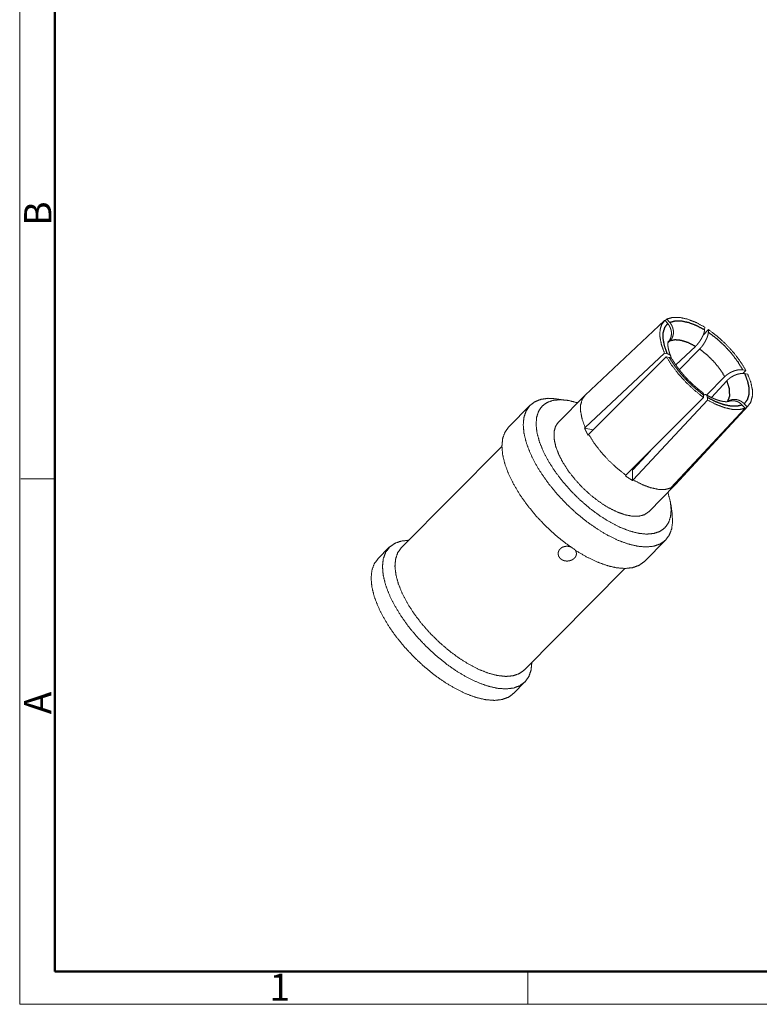
# Model space of a CAD drawing. Units: inches. Extents: x 3437 to 14612, y -6844 to -2090.
# Drawn here: x 14274 to 14355, y -6844 to -6736 of the extents above; entities that cross this region are included whole.
import ezdxf

# ---------------------------------------------------------------- set-up
doc = ezdxf.new("R2010")
doc.units = ezdxf.units.IN
doc.header["$MEASUREMENT"] = 0
doc.layers.add('1', color=7, linetype='Continuous')
doc.layers.add('图框', color=7, linetype='Continuous', lineweight=20)
doc.styles.get("Standard").update_dxf_attribs({"font": 'txt', "width": 0.6})

msp = doc.modelspace()

# ---------------------------------------------------------------- linework, layer by layer
at = {"layer": '1', "color": 7, "linetype": 'Continuous', "lineweight": 18}
for p, q in [((14345.08, -6768.616), (14336.389, -6776.773)), ((14345.426, -6768.943), (14345.115, -6768.584)), ((14345.327, -6768.448), (14345.145, -6768.62)), ((14345.327, -6768.448), (14345.639, -6768.806)), ((14349.895, -6769.607), (14349.304, -6770.208)), ((14349.464, -6769.625), (14349.478, -6769.336)), ((14349.895, -6769.607), (14349.882, -6769.896)), ((14345.455, -6771.044), (14345.668, -6770.843)), ((14345.061, -6772.17), (14336.37, -6780.326)), ((14345.061, -6772.17), (14345.376, -6772.248)), ((14348.468, -6771.442), (14346.317, -6773.475)), ((14346.7, -6774.003), (14348.927, -6771.74)), ((14336.753, -6781.09), (14345.265, -6772.577)), ((14345.581, -6772.656), (14345.265, -6772.577)), ((14353.658, -6774.02), (14353.991, -6774.081)), ((14353.663, -6774.414), (14353.991, -6774.081)), ((14354.196, -6774.488), (14353.863, -6774.428)), ((14351.69, -6774.758), (14349.697, -6776.783)), ((14350.215, -6777.05), (14351.915, -6775.207)), ((14334.297, -6777.331), (14333.241, -6777.187)), ((14336.351, -6776.809), (14333.445, -6779.74)), ((14349.362, -6777.051), (14340.85, -6785.564)), ((14341.631, -6786.072), (14349.779, -6777.322)), ((14349.362, -6777.051), (14349.357, -6776.78)), ((14349.774, -6777.051), (14349.779, -6777.322)), ((14353.813, -6777.733), (14354.142, -6778.074)), ((14330.336, -6777.903), (14327.998, -6780.261)), ((14353.929, -6778.21), (14345.782, -6786.96)), ((14346.18, -6786.704), (14354.142, -6778.074)), ((14346.294, -6786.593), (14354.257, -6777.961)), ((14353.929, -6778.21), (14353.6, -6777.87)), ((14336.301, -6780.394), (14336.37, -6780.326)), ((14337.247, -6780.596), (14336.301, -6780.394)), ((14336.753, -6781.09), (14336.686, -6781.16)), ((14327.246, -6782.403), (14316.202, -6793.536)), ((14343.538, -6782.875), (14341.63, -6784.924)), ((14341.565, -6786.142), (14341.582, -6784.988)), ((14341.63, -6784.924), (14341.582, -6784.975)), ((14341.582, -6784.988), (14341.582, -6784.975)), ((14340.78, -6785.631), (14340.85, -6785.564)), ((14341.631, -6786.072), (14341.565, -6786.142)), ((14343.348, -6789.564), (14346.255, -6786.634)), ((14345.713, -6787.029), (14345.782, -6786.96)), ((14346.113, -6786.772), (14346.035, -6786.688)), ((14346.18, -6786.704), (14346.113, -6786.772)), ((14346.294, -6786.593), (14346.18, -6786.704)), ((14345.902, -6789.747), (14345.75, -6788.692)), ((14342.871, -6795.015), (14345.209, -6792.657)), ((14314.901, -6793.463), (14313.654, -6794.72)), ((14329.691, -6806.917), (14340.735, -6795.784)), ((14328.528, -6809.474), (14329.775, -6808.217))]:
    msp.add_line(p, q, dxfattribs=at)
for points, knots in [([(14345.061, -6772.17), (14344.733, -6771.241), (14344.572, -6770.392), (14344.583, -6769.651), (14344.766, -6769.041), (14345.115, -6768.584)], [0, 0, 0.2591724, 0.4864702, 0.6814453, 0.8487442, 1, 1]), ([(14345.327, -6768.448), (14345.969, -6768.27), (14346.731, -6768.273), (14347.589, -6768.456), (14348.515, -6768.814), (14349.478, -6769.336)], [0, 0, 0.1515616, 0.3250499, 0.5247432, 0.7506783, 1, 1]), ([(14345.426, -6768.943), (14345.518, -6769.059), (14345.599, -6769.181), (14345.635, -6769.245), (14345.669, -6769.31), (14345.685, -6769.344), (14345.7, -6769.377), (14345.714, -6769.411), (14345.728, -6769.446), (14345.774, -6769.584), (14345.807, -6769.725), (14345.814, -6769.761), (14345.819, -6769.796), (14345.824, -6769.832), (14345.828, -6769.868), (14345.833, -6769.94), (14345.835, -6770.011), (14345.83, -6770.152), (14345.811, -6770.29), (14345.804, -6770.325), (14345.796, -6770.359), (14345.787, -6770.392), (14345.778, -6770.425), (14345.757, -6770.491), (14345.733, -6770.554), (14345.706, -6770.616), (14345.676, -6770.676), (14345.66, -6770.705), (14345.643, -6770.734), (14345.625, -6770.763), (14345.606, -6770.791), (14345.525, -6770.897), (14345.434, -6770.993)], [0, 0, 0.0653244, 0.13029, 0.1627983, 0.1954064, 0.2117712, 0.2281679, 0.2445366, 0.260836, 0.3254421, 0.3895389, 0.4055468, 0.4215632, 0.4376032, 0.4536444, 0.485498, 0.5170237, 0.5793509, 0.6412047, 0.6566752, 0.6721258, 0.6874884, 0.7027606, 0.733059, 0.7631012, 0.7929686, 0.8227426, 0.8376161, 0.8524988, 0.8674011, 0.8822934, 0.9413135, 1, 1]), ([(14345.668, -6770.843), (14345.757, -6770.748), (14345.835, -6770.645), (14345.87, -6770.59), (14345.903, -6770.532), (14345.918, -6770.502), (14345.932, -6770.472), (14345.946, -6770.441), (14345.959, -6770.41), (14346.002, -6770.283), (14346.032, -6770.15), (14346.038, -6770.116), (14346.043, -6770.082), (14346.047, -6770.047), (14346.05, -6770.012), (14346.054, -6769.942), (14346.055, -6769.872), (14346.046, -6769.73), (14346.024, -6769.589), (14346.017, -6769.553), (14346.009, -6769.517), (14345.999, -6769.482), (14345.99, -6769.447), (14345.968, -6769.378), (14345.943, -6769.309), (14345.915, -6769.242), (14345.884, -6769.175), (14345.867, -6769.143), (14345.85, -6769.11), (14345.832, -6769.078), (14345.813, -6769.046), (14345.731, -6768.922), (14345.639, -6768.806)], [0, 0, 0.0578824, 0.115795, 0.1449926, 0.1744568, 0.1893272, 0.2042764, 0.2192488, 0.2342173, 0.294229, 0.354969, 0.3703451, 0.3858131, 0.401393, 0.4170424, 0.4483618, 0.4797167, 0.5427946, 0.6068287, 0.6230583, 0.6393277, 0.6555755, 0.6718062, 0.704249, 0.736721, 0.7692773, 0.8019818, 0.8184104, 0.8348979, 0.851452, 0.8680143, 0.9340081, 1, 1]), ([(14349.464, -6769.625), (14349.456, -6769.719), (14349.438, -6769.82), (14349.426, -6769.873), (14349.411, -6769.928), (14349.403, -6769.956), (14349.395, -6769.985), (14349.386, -6770.014), (14349.376, -6770.043), (14349.332, -6770.161), (14349.281, -6770.283), (14349.267, -6770.314), (14349.252, -6770.345), (14349.237, -6770.377), (14349.222, -6770.408), (14349.19, -6770.471), (14349.156, -6770.534), (14349.084, -6770.659), (14349.007, -6770.784), (14348.986, -6770.815), (14348.966, -6770.846), (14348.945, -6770.876), (14348.924, -6770.907), (14348.881, -6770.967), (14348.838, -6771.025), (14348.793, -6771.082), (14348.748, -6771.138), (14348.725, -6771.166), (14348.702, -6771.193), (14348.679, -6771.22), (14348.656, -6771.247), (14348.562, -6771.348), (14348.468, -6771.442)], [0, 0, 0.0447118, 0.0933214, 0.1191569, 0.1460627, 0.1599325, 0.1740719, 0.1884246, 0.2029462, 0.2627318, 0.3253416, 0.3414491, 0.3577459, 0.3742427, 0.3909084, 0.4244855, 0.4583024, 0.5266885, 0.5961667, 0.6137297, 0.6313301, 0.6488833, 0.6663702, 0.7011507, 0.7356846, 0.7699858, 0.8040642, 0.821023, 0.8379336, 0.8547928, 0.8715603, 0.9370285, 1, 1]), ([(14348.927, -6771.74), (14349.017, -6771.644), (14349.106, -6771.541), (14349.15, -6771.487), (14349.194, -6771.431), (14349.215, -6771.402), (14349.237, -6771.373), (14349.259, -6771.344), (14349.28, -6771.314), (14349.363, -6771.194), (14349.441, -6771.07), (14349.46, -6771.038), (14349.479, -6771.006), (14349.498, -6770.975), (14349.516, -6770.942), (14349.551, -6770.878), (14349.585, -6770.815), (14349.648, -6770.687), (14349.705, -6770.561), (14349.718, -6770.53), (14349.731, -6770.499), (14349.743, -6770.468), (14349.755, -6770.437), (14349.776, -6770.377), (14349.796, -6770.317), (14349.814, -6770.26), (14349.83, -6770.203), (14349.838, -6770.175), (14349.844, -6770.147), (14349.85, -6770.12), (14349.856, -6770.093), (14349.873, -6769.991), (14349.882, -6769.896)], [0, 0, 0.0623128, 0.1268117, 0.159911, 0.1935946, 0.2106711, 0.2278784, 0.2451358, 0.2624084, 0.3316405, 0.4011685, 0.4186073, 0.4360714, 0.4535717, 0.4710539, 0.5057095, 0.5399182, 0.6070657, 0.6725852, 0.6887252, 0.7047043, 0.720462, 0.735996, 0.7664059, 0.7959627, 0.8246884, 0.8525939, 0.8662437, 0.8796937, 0.8929399, 0.9059353, 0.9551081, 1, 1]), ([(14349.895, -6769.607), (14350.874, -6770.348), (14351.802, -6771.195), (14352.649, -6772.12), (14353.386, -6773.092), (14353.991, -6774.081)], [0, 0, 0.200737, 0.4060902, 0.611034, 0.8105648, 1, 1]), ([(14345.765, -6772.537), (14345.738, -6772.471), (14345.712, -6772.405), (14345.646, -6772.228), (14345.591, -6772.059), (14345.545, -6771.9), (14345.508, -6771.75), (14345.48, -6771.613), (14345.46, -6771.486), (14345.448, -6771.372), (14345.442, -6771.271), (14345.441, -6771.184), (14345.445, -6771.11), (14345.452, -6771.05), (14345.461, -6771.004), (14345.469, -6770.972), (14345.476, -6770.952), (14345.48, -6770.943)], [0, 0, 0.043869, 0.0868915, 0.2013036, 0.3094788, 0.4098318, 0.5037013, 0.5889554, 0.667046, 0.7363645, 0.7980071, 0.8509851, 0.895873, 0.9324841, 0.9608437, 0.9813551, 0.9940298, 1, 1]), ([(14345.792, -6772.754), (14345.795, -6772.691), (14345.787, -6772.613), (14345.766, -6772.54), (14345.758, -6772.523), (14345.75, -6772.506), (14345.741, -6772.489), (14345.731, -6772.473), (14345.709, -6772.442), (14345.684, -6772.413), (14345.655, -6772.385), (14345.624, -6772.36), (14345.607, -6772.348), (14345.59, -6772.336), (14345.571, -6772.325), (14345.552, -6772.314), (14345.47, -6772.277), (14345.376, -6772.248)], [0, 0, 0.0872659, 0.1956434, 0.3008371, 0.3271069, 0.3533594, 0.3795592, 0.4057456, 0.4583249, 0.5115624, 0.5658894, 0.621731, 0.6503507, 0.6794941, 0.709205, 0.7394138, 0.8650091, 1, 1]), ([(14349.362, -6777.051), (14348.402, -6776.29), (14347.484, -6775.433), (14346.637, -6774.509), (14345.89, -6773.546), (14345.265, -6772.577)], [0, 0, 0.2005815, 0.4062549, 0.6116006, 0.8112153, 1, 1]), ([(14345.581, -6772.656), (14345.674, -6772.685), (14345.757, -6772.723), (14345.794, -6772.745), (14345.828, -6772.769), (14345.845, -6772.782), (14345.86, -6772.795), (14345.875, -6772.809), (14345.889, -6772.823), (14345.947, -6772.901)], [0, 0, 0.215714, 0.4161567, 0.5119045, 0.605294, 0.6512815, 0.6968598, 0.7418989, 0.7863369, 1, 1]), ([(14349.246, -6776.494), (14349.167, -6776.436), (14349.088, -6776.376), (14348.877, -6776.212), (14348.667, -6776.04), (14348.458, -6775.862), (14348.251, -6775.678), (14348.046, -6775.488), (14347.845, -6775.293), (14347.647, -6775.093), (14347.454, -6774.89), (14347.265, -6774.683), (14347.083, -6774.475), (14346.907, -6774.264), (14346.737, -6774.052), (14346.576, -6773.841), (14346.421, -6773.629), (14346.275, -6773.419), (14346.138, -6773.21), (14346.04, -6773.054), (14345.948, -6772.899)], [0, 0, 0.0200169, 0.0401589, 0.0946342, 0.1498735, 0.20588, 0.2622937, 0.3192119, 0.3763059, 0.4335275, 0.4906501, 0.5475235, 0.6040402, 0.6599228, 0.7151753, 0.7694211, 0.8228147, 0.8748936, 0.9257443, 0.9632658, 1, 1]), ([(14353.658, -6774.02), (14353.55, -6774.006), (14353.436, -6774.001), (14353.376, -6774.001), (14353.314, -6774.005), (14353.282, -6774.007), (14353.25, -6774.01), (14353.218, -6774.014), (14353.186, -6774.018), (14353.055, -6774.039), (14352.921, -6774.07), (14352.887, -6774.079), (14352.852, -6774.089), (14352.818, -6774.099), (14352.784, -6774.109), (14352.715, -6774.132), (14352.647, -6774.156), (14352.511, -6774.211), (14352.378, -6774.273), (14352.345, -6774.29), (14352.312, -6774.307), (14352.279, -6774.324), (14352.247, -6774.342), (14352.184, -6774.378), (14352.122, -6774.416), (14352.062, -6774.455), (14352.003, -6774.495), (14351.974, -6774.516), (14351.946, -6774.537), (14351.917, -6774.558), (14351.89, -6774.579), (14351.785, -6774.667), (14351.69, -6774.758)], [0, 0, 0.0500669, 0.1029675, 0.1305843, 0.1590341, 0.1735955, 0.188369, 0.2032973, 0.2183357, 0.279655, 0.3430022, 0.359178, 0.3755033, 0.3919818, 0.408591, 0.4419321, 0.4753614, 0.5425675, 0.6103882, 0.627474, 0.6445688, 0.6615988, 0.6785465, 0.7122003, 0.7455516, 0.7786283, 0.8114492, 0.8277727, 0.8440401, 0.8602612, 0.8763855, 0.939347, 1, 1]), ([(14351.915, -6775.207), (14352.008, -6775.112), (14352.11, -6775.021), (14352.164, -6774.977), (14352.22, -6774.933), (14352.249, -6774.912), (14352.278, -6774.891), (14352.308, -6774.87), (14352.338, -6774.85), (14352.461, -6774.772), (14352.589, -6774.7), (14352.622, -6774.683), (14352.655, -6774.667), (14352.688, -6774.651), (14352.722, -6774.635), (14352.789, -6774.605), (14352.856, -6774.577), (14352.991, -6774.527), (14353.126, -6774.486), (14353.16, -6774.477), (14353.194, -6774.468), (14353.227, -6774.46), (14353.261, -6774.453), (14353.326, -6774.44), (14353.391, -6774.429), (14353.455, -6774.421), (14353.517, -6774.415), (14353.548, -6774.412), (14353.579, -6774.411), (14353.609, -6774.41), (14353.639, -6774.41), (14353.755, -6774.414), (14353.863, -6774.428)], [0, 0, 0.0610718, 0.1239313, 0.1560979, 0.1887949, 0.205363, 0.2220485, 0.2387868, 0.2555364, 0.3226941, 0.3902568, 0.4072367, 0.424251, 0.441324, 0.4583914, 0.4922935, 0.5258543, 0.5920474, 0.6571675, 0.6733085, 0.6893385, 0.705183, 0.7208554, 0.7516855, 0.7818714, 0.8114357, 0.8404201, 0.8546987, 0.8688469, 0.88286, 0.8966909, 0.9498795, 1, 1]), ([(14354.196, -6774.488), (14354.543, -6775.398), (14354.714, -6776.237), (14354.703, -6776.978), (14354.51, -6777.597), (14354.142, -6778.074)], [0, 0, 0.2547533, 0.4787979, 0.6727455, 0.8423992, 1, 1]), ([(14349.245, -6776.494), (14349.278, -6776.524), (14349.296, -6776.547), (14349.311, -6776.572), (14349.318, -6776.585), (14349.324, -6776.6), (14349.33, -6776.615), (14349.335, -6776.631), (14349.351, -6776.7), (14349.357, -6776.78)], [0, 0, 0.1416061, 0.2305909, 0.3232935, 0.3714123, 0.4209202, 0.4719042, 0.5243406, 0.7484549, 1, 1]), ([(14345.902, -6789.748), (14345.96, -6790.664), (14345.853, -6791.473), (14345.585, -6792.157), (14345.161, -6792.705), (14344.589, -6793.103), (14343.881, -6793.346), (14343.051, -6793.427), (14342.115, -6793.345), (14341.092, -6793.101), (14340.003, -6792.702), (14338.869, -6792.154), (14337.713, -6791.468), (14336.559, -6790.659), (14335.428, -6789.742), (14334.345, -6788.736), (14333.33, -6787.66), (14332.404, -6786.538), (14331.586, -6785.39), (14330.891, -6784.239), (14330.334, -6783.11), (14329.925, -6782.024), (14329.674, -6781.003), (14329.584, -6780.068), (14329.659, -6779.237), (14329.895, -6778.527), (14330.289, -6777.952), (14330.833, -6777.523), (14331.516, -6777.25), (14332.324, -6777.137), (14333.24, -6777.187)], [0, 0, 0.0295412, 0.0557833, 0.0794427, 0.1017199, 0.1241527, 0.1482375, 0.1750836, 0.2053149, 0.2391432, 0.2764743, 0.3169948, 0.3602323, 0.4055992, 0.4524281, 0.5000008, 0.5475736, 0.5944023, 0.6397692, 0.6830062, 0.7235264, 0.7608573, 0.7946851, 0.8249159, 0.8517617, 0.8758464, 0.8982791, 0.9205563, 0.9442161, 0.9704584, 1, 1]), ([(14345.447, -6787.449), (14345.706, -6788.432), (14345.803, -6789.331), (14345.734, -6790.125), (14345.503, -6790.798), (14345.113, -6791.334), (14344.574, -6791.722), (14343.898, -6791.952), (14343.099, -6792.02), (14342.195, -6791.923), (14341.207, -6791.665), (14340.157, -6791.251), (14339.067, -6790.69), (14337.962, -6789.995), (14336.867, -6789.181), (14335.806, -6788.266), (14334.803, -6787.271), (14333.879, -6786.217), (14333.057, -6785.129), (14332.352, -6784.03), (14331.783, -6782.944), (14331.36, -6781.897), (14331.094, -6780.911), (14330.991, -6780.009), (14331.052, -6779.209), (14331.277, -6778.531), (14331.66, -6777.989), (14332.193, -6777.595), (14332.864, -6777.358), (14333.658, -6777.283), (14334.558, -6777.373), (14335.543, -6777.624)], [0, 0, 0.0331434, 0.0626176, 0.0886238, 0.1118258, 0.1334347, 0.1550798, 0.1783789, 0.2045213, 0.2341482, 0.267445, 0.3042651, 0.344228, 0.3867871, 0.4312786, 0.4769594, 0.5230418, 0.5687225, 0.6132135, 0.6557726, 0.6957352, 0.732555, 0.7658514, 0.7954779, 0.8216199, 0.8449188, 0.8665638, 0.888173, 0.9113752, 0.9373817, 0.9668559, 1, 1]), ([(14336.37, -6780.326), (14336.042, -6779.417), (14335.877, -6778.582), (14335.88, -6777.848), (14336.053, -6777.239), (14336.389, -6776.773)], [0, 0, 0.2572648, 0.4836122, 0.6787639, 0.8472313, 1, 1]), ([(14349.774, -6777.051), (14349.769, -6776.972), (14349.754, -6776.903), (14349.744, -6776.873), (14349.731, -6776.845), (14349.724, -6776.832), (14349.716, -6776.82), (14349.708, -6776.809), (14349.699, -6776.798), (14349.66, -6776.764), (14349.613, -6776.741), (14349.6, -6776.737), (14349.586, -6776.734), (14349.572, -6776.732), (14349.558, -6776.731), (14349.528, -6776.73), (14349.497, -6776.733), (14349.365, -6776.771)], [0, 0, 0.1265556, 0.2381504, 0.2892206, 0.3376147, 0.3609725, 0.3838275, 0.4061448, 0.4279471, 0.5116665, 0.5947451, 0.6161864, 0.6380738, 0.6605073, 0.6835163, 0.7311608, 0.7812865, 1, 1]), ([(14352.087, -6777.476), (14352.084, -6777.477), (14352.08, -6777.479), (14352.056, -6777.486), (14352.018, -6777.494), (14351.964, -6777.502), (14351.895, -6777.507), (14351.815, -6777.508), (14351.721, -6777.504), (14351.615, -6777.494), (14351.498, -6777.478), (14351.369, -6777.454), (14351.23, -6777.422), (14351.08, -6777.382), (14350.922, -6777.333), (14350.753, -6777.275), (14350.578, -6777.208), (14350.393, -6777.131), (14350.203, -6777.045), (14350.006, -6776.948), (14349.805, -6776.843), (14349.727, -6776.8), (14349.647, -6776.755)], [0, 0, 0.0012118, 0.0029054, 0.0125961, 0.0276971, 0.0487823, 0.0752711, 0.1063846, 0.1425772, 0.1836297, 0.2292857, 0.2799595, 0.3348599, 0.3949082, 0.4588218, 0.5277883, 0.6002777, 0.6775534, 0.7579603, 0.842673, 0.9302755, 0.9649204, 1, 1]), ([(14353.929, -6778.21), (14353.307, -6778.369), (14352.555, -6778.356), (14351.697, -6778.172), (14350.762, -6777.824), (14349.779, -6777.322)], [0, 0, 0.146815, 0.3188584, 0.5194539, 0.7477094, 1, 1]), ([(14353.813, -6777.733), (14353.707, -6777.632), (14353.593, -6777.542), (14353.534, -6777.501), (14353.474, -6777.463), (14353.443, -6777.445), (14353.411, -6777.428), (14353.379, -6777.411), (14353.348, -6777.395), (14353.218, -6777.341), (14353.086, -6777.299), (14353.053, -6777.291), (14353.019, -6777.283), (14352.986, -6777.276), (14352.952, -6777.27), (14352.884, -6777.261), (14352.817, -6777.256), (14352.684, -6777.255), (14352.553, -6777.268), (14352.52, -6777.274), (14352.488, -6777.28), (14352.456, -6777.287), (14352.424, -6777.295), (14352.362, -6777.314), (14352.302, -6777.336), (14352.243, -6777.361), (14352.185, -6777.389), (14352.157, -6777.405), (14352.129, -6777.421), (14352.101, -6777.438), (14352.074, -6777.456), (14352.058, -6777.468)], [0, 0, 0.0758086, 0.1505598, 0.1877378, 0.224865, 0.2434442, 0.2620274, 0.2805394, 0.2989363, 0.3715311, 0.4430821, 0.4608896, 0.478686, 0.4964827, 0.5142666, 0.5495211, 0.5843561, 0.6531153, 0.7213149, 0.7383866, 0.75544, 0.7724172, 0.7892972, 0.8228428, 0.8561784, 0.8894124, 0.9226525, 0.9393053, 0.9559987, 0.9727523, 0.9895317, 1, 1]), ([(14352.085, -6777.477), (14352.328, -6777.411), (14352.361, -6777.406), (14352.395, -6777.402), (14352.428, -6777.399), (14352.462, -6777.397), (14352.529, -6777.395), (14352.597, -6777.396), (14352.732, -6777.41), (14352.868, -6777.437), (14352.901, -6777.446), (14352.935, -6777.456), (14352.969, -6777.467), (14353.002, -6777.478), (14353.067, -6777.504), (14353.132, -6777.532), (14353.195, -6777.564), (14353.258, -6777.599), (14353.288, -6777.618), (14353.319, -6777.637), (14353.349, -6777.657), (14353.379, -6777.678), (14353.493, -6777.769), (14353.6, -6777.87)], [0, 0, 0.1520463, 0.1721593, 0.1923762, 0.2127161, 0.2331371, 0.2739382, 0.3147521, 0.396789, 0.4801215, 0.5012684, 0.5224831, 0.5436865, 0.56489, 0.6073271, 0.6498944, 0.6926861, 0.7357942, 0.7574987, 0.7793151, 0.8012547, 0.8232494, 0.9112762, 1, 1]), ([(14343.348, -6789.564), (14342.877, -6789.889), (14342.269, -6790.055), (14341.544, -6790.056), (14340.723, -6789.894), (14339.831, -6789.572), (14338.896, -6789.1), (14337.945, -6788.494), (14337.009, -6787.771), (14336.114, -6786.953), (14335.289, -6786.065), (14334.558, -6785.134), (14333.944, -6784.188), (14333.465, -6783.257), (14333.136, -6782.368), (14332.967, -6781.548), (14332.963, -6780.823), (14333.123, -6780.214), (14333.444, -6779.74)], [0, 0, 0.0345663, 0.0725881, 0.1163724, 0.1668905, 0.2241119, 0.2873298, 0.3553856, 0.4268208, 0.4999908, 0.5731611, 0.6445977, 0.7126553, 0.7758758, 0.8331004, 0.883622, 0.9274089, 0.9654331, 1, 1]), ([(14342.871, -6795.015), (14342.307, -6795.432), (14341.604, -6795.69), (14340.775, -6795.784), (14339.837, -6795.712), (14338.81, -6795.476), (14337.714, -6795.08), (14336.571, -6794.533), (14335.406, -6793.846), (14334.241, -6793.032), (14333.1, -6792.108), (14332.007, -6791.093), (14330.983, -6790.008), (14330.051, -6788.875), (14329.227, -6787.717), (14328.53, -6786.557), (14327.974, -6785.419), (14327.569, -6784.326), (14327.325, -6783.3), (14327.246, -6782.363), (14327.333, -6781.533), (14327.585, -6780.828), (14327.997, -6780.261)], [0, 0, 0.0281561, 0.0582578, 0.0917782, 0.1295631, 0.1719144, 0.2187319, 0.269625, 0.323995, 0.3810929, 0.4400651, 0.4999906, 0.5599164, 0.6188893, 0.6759886, 0.7303605, 0.7812557, 0.8280758, 0.87043, 0.9082172, 0.9417402, 0.9718433, 1, 1]), ([(14336.686, -6781.16), (14336.481, -6780.774), (14336.301, -6780.394)], [0, 0, 0.5091799, 1, 1]), ([(14340.85, -6785.564), (14339.885, -6784.808), (14338.965, -6783.954), (14338.118, -6783.029), (14337.373, -6782.064), (14336.753, -6781.09)], [0, 0, 0.2006211, 0.4062181, 0.6114652, 0.8110583, 1, 1]), ([(14341.491, -6784.922), (14341.537, -6784.948), (14341.582, -6784.975)], [0, 0, 0.501191, 1, 1]), ([(14341.565, -6786.142), (14341.172, -6785.897), (14340.78, -6785.631)], [0, 0, 0.493946, 1, 1]), ([(14345.782, -6786.96), (14345.155, -6787.123), (14344.4, -6787.113), (14343.542, -6786.93), (14342.609, -6786.579), (14341.631, -6786.072)], [0, 0, 0.1479872, 0.3203752, 0.5207418, 0.7484268, 1, 1]), ([(14346.113, -6786.772), (14345.925, -6786.914), (14345.713, -6787.029)], [0, 0, 0.4936026, 1, 1]), ([(14330.527, -6806.075), (14330.446, -6806.912), (14330.2, -6807.625), (14329.792, -6808.199), (14329.232, -6808.622), (14328.53, -6808.886), (14327.702, -6808.985), (14326.763, -6808.917), (14325.734, -6808.684), (14324.636, -6808.29), (14323.49, -6807.743), (14322.321, -6807.054), (14321.152, -6806.239), (14320.007, -6805.313), (14318.91, -6804.295), (14317.884, -6803.206), (14316.948, -6802.069), (14316.124, -6800.907), (14315.426, -6799.743), (14314.87, -6798.602), (14314.467, -6797.507), (14314.225, -6796.48), (14314.15, -6795.542), (14314.242, -6794.713), (14314.5, -6794.009), (14314.919, -6793.445), (14315.49, -6793.033), (14316.201, -6792.781), (14317.037, -6792.693)], [0, 0, 0.0284814, 0.0540231, 0.0778575, 0.1016307, 0.127006, 0.155252, 0.1871021, 0.2228236, 0.2623368, 0.3053131, 0.3512454, 0.3994976, 0.4493437, 0.5000009, 0.5506584, 0.6005044, 0.6487563, 0.6946883, 0.7376643, 0.7771771, 0.8128981, 0.8447478, 0.8729934, 0.8983683, 0.9221417, 0.9459764, 0.9715182, 1, 1]), ([(14329.691, -6806.917), (14329.152, -6807.309), (14328.475, -6807.544), (14327.674, -6807.614), (14326.768, -6807.52), (14325.776, -6807.263), (14324.721, -6806.848), (14323.626, -6806.286), (14322.517, -6805.588), (14321.417, -6804.771), (14320.351, -6803.852), (14319.343, -6802.852), (14318.415, -6801.793), (14317.589, -6800.7), (14316.882, -6799.596), (14316.311, -6798.506), (14315.888, -6797.454), (14315.623, -6796.465), (14315.521, -6795.559), (14315.585, -6794.758), (14315.814, -6794.078), (14316.201, -6793.537)], [0, 0, 0.0295228, 0.0612703, 0.096885, 0.1372572, 0.1826489, 0.232864, 0.2873833, 0.3454594, 0.4061837, 0.468538, 0.5314431, 0.5937981, 0.6545234, 0.7126015, 0.7671231, 0.8173405, 0.8627348, 0.9031101, 0.9387271, 0.9704764, 1, 1]), ([(14334.826, -6793.436), (14334.784, -6793.421), (14334.739, -6793.406), (14334.692, -6793.393), (14334.645, -6793.382), (14334.597, -6793.372), (14334.573, -6793.368), (14334.548, -6793.364), (14334.524, -6793.361), (14334.499, -6793.358), (14334.401, -6793.352), (14334.304, -6793.354), (14334.255, -6793.357), (14334.207, -6793.363), (14334.183, -6793.366), (14334.159, -6793.37), (14334.135, -6793.375), (14334.112, -6793.38), (14334.02, -6793.404), (14333.932, -6793.436), (14333.911, -6793.445), (14333.89, -6793.455), (14333.869, -6793.465), (14333.848, -6793.476), (14333.809, -6793.498), (14333.771, -6793.522), (14333.699, -6793.574), (14333.634, -6793.633), (14333.576, -6793.698), (14333.527, -6793.767), (14333.506, -6793.803), (14333.486, -6793.84), (14333.477, -6793.859), (14333.469, -6793.879), (14333.461, -6793.898), (14333.454, -6793.917), (14333.432, -6793.997), (14333.419, -6794.078), (14333.417, -6794.098), (14333.416, -6794.119), (14333.415, -6794.139), (14333.415, -6794.16), (14333.417, -6794.201), (14333.421, -6794.242), (14333.437, -6794.323), (14333.462, -6794.403), (14333.469, -6794.423), (14333.478, -6794.442), (14333.487, -6794.462), (14333.496, -6794.481), (14333.517, -6794.518), (14333.539, -6794.554), (14333.564, -6794.589), (14333.59, -6794.624), (14333.605, -6794.64), (14333.619, -6794.657), (14333.634, -6794.673), (14333.65, -6794.689), (14333.717, -6794.748), (14333.791, -6794.802), (14333.871, -6794.849), (14333.956, -6794.888), (14334, -6794.905), (14334.045, -6794.92), (14334.068, -6794.926), (14334.091, -6794.933), (14334.115, -6794.939), (14334.139, -6794.944), (14334.234, -6794.96), (14334.331, -6794.969), (14334.355, -6794.969), (14334.38, -6794.97), (14334.404, -6794.97), (14334.429, -6794.969), (14334.478, -6794.966), (14334.527, -6794.961), (14334.624, -6794.946), (14334.718, -6794.923), (14334.742, -6794.917), (14334.765, -6794.909), (14334.788, -6794.901), (14334.811, -6794.893), (14334.855, -6794.876), (14334.899, -6794.857), (14334.941, -6794.836), (14334.982, -6794.814), (14335.002, -6794.802), (14335.022, -6794.79), (14335.041, -6794.777), (14335.06, -6794.764), (14335.132, -6794.71), (14335.197, -6794.65), (14335.226, -6794.619), (14335.254, -6794.586), (14335.267, -6794.57), (14335.28, -6794.553), (14335.292, -6794.536), (14335.304, -6794.519), (14335.344, -6794.448), (14335.376, -6794.376), (14335.382, -6794.357), (14335.388, -6794.338), (14335.394, -6794.319), (14335.398, -6794.3), (14335.406, -6794.263), (14335.411, -6794.225), (14335.415, -6794.149), (14335.409, -6794.072), (14335.393, -6793.997), (14335.368, -6793.923), (14335.352, -6793.887), (14335.333, -6793.852), (14335.323, -6793.834), (14335.313, -6793.817), (14335.302, -6793.799), (14335.29, -6793.782), (14335.248, -6793.728)], [0, 0, 0.0084784, 0.0178054, 0.0271548, 0.0365406, 0.0459777, 0.0507209, 0.0554815, 0.0602595, 0.0650362, 0.0839883, 0.1028024, 0.1121961, 0.1215977, 0.1263024, 0.130988, 0.1356403, 0.1402693, 0.1585629, 0.1766198, 0.1811179, 0.1856102, 0.1900938, 0.1945461, 0.2033512, 0.2120475, 0.2291962, 0.246172, 0.2628825, 0.2792398, 0.2873489, 0.2954416, 0.2994933, 0.3035456, 0.3075846, 0.3116021, 0.3275151, 0.3433423, 0.347312, 0.3512932, 0.3552892, 0.3592936, 0.3672763, 0.3752334, 0.391164, 0.4072905, 0.41138, 0.415482, 0.4195835, 0.4236847, 0.4318972, 0.4401439, 0.4484486, 0.4568341, 0.4610646, 0.465323, 0.4696156, 0.4739261, 0.4912686, 0.5089115, 0.5267776, 0.5447839, 0.5538904, 0.5630899, 0.5677326, 0.5723999, 0.5770716, 0.5817397, 0.600411, 0.6191959, 0.6239277, 0.6286751, 0.6334441, 0.6382207, 0.6477399, 0.6572084, 0.6760583, 0.6948909, 0.6996128, 0.7043239, 0.7090068, 0.7136633, 0.7229004, 0.7320508, 0.7411304, 0.7501548, 0.7546499, 0.7591375, 0.7636159, 0.7680695, 0.7854936, 0.8024273, 0.8107603, 0.819026, 0.8231348, 0.8272118, 0.8312447, 0.835241, 0.8509135, 0.8662446, 0.8700512, 0.8738533, 0.8776427, 0.8814084, 0.8888649, 0.8962534, 0.9109461, 0.9257369, 0.9406331, 0.9556396, 0.9632584, 0.9709908, 0.9749109, 0.9788662, 0.982839, 0.986825, 1, 1]), ([(14328.528, -6809.474), (14327.964, -6809.891), (14327.261, -6810.149), (14326.432, -6810.243), (14325.494, -6810.171), (14324.467, -6809.935), (14323.371, -6809.539), (14322.228, -6808.992), (14321.063, -6808.305), (14319.897, -6807.491), (14318.757, -6806.567), (14317.664, -6805.553), (14316.64, -6804.468), (14315.707, -6803.334), (14314.884, -6802.176), (14314.187, -6801.016), (14313.631, -6799.878), (14313.226, -6798.785), (14312.982, -6797.76), (14312.902, -6796.822), (14312.99, -6795.993), (14313.242, -6795.287), (14313.654, -6794.72)], [0, 0, 0.0281561, 0.0582578, 0.0917782, 0.1295631, 0.1719144, 0.2187319, 0.269625, 0.323995, 0.3810928, 0.4400651, 0.4999906, 0.5599164, 0.6188893, 0.6759886, 0.7303604, 0.7812557, 0.8280757, 0.8704299, 0.9082172, 0.94174, 0.9718433, 1, 1])]:
    msp.add_open_spline(points, degree=1, knots=knots, dxfattribs=at)
at = {"layer": '1', "color": 7, "linetype": 'Continuous', "lineweight": 25}
for points, knots in [([(14345.376, -6772.248), (14345.078, -6771.394), (14344.932, -6770.613), (14344.942, -6769.93), (14345.108, -6769.368), (14345.426, -6768.943)], [0, 0, 0.258626, 0.4856859, 0.6807856, 0.8484602, 1, 1]), ([(14345.639, -6768.806), (14346.233, -6768.646), (14346.936, -6768.651), (14347.726, -6768.82), (14348.578, -6769.148), (14349.464, -6769.625)], [0, 0, 0.1519963, 0.3257876, 0.5254966, 0.7511547, 1, 1]), ([(14349.882, -6769.896), (14350.783, -6770.582), (14351.637, -6771.363), (14352.417, -6772.214), (14353.098, -6773.11), (14353.658, -6774.02)], [0, 0, 0.2007883, 0.4060497, 0.6108781, 0.8103872, 1, 1]), ([(14348.468, -6771.442), (14347.664, -6771.036), (14346.908, -6770.795), (14346.233, -6770.73), (14345.668, -6770.843)], [0, 0, 0.3051758, 0.5743959, 0.8046372, 1, 1]), ([(14351.69, -6774.758), (14351.153, -6773.929), (14350.494, -6773.127), (14349.74, -6772.386), (14348.927, -6771.74)], [0, 0, 0.2395328, 0.4916208, 0.7479816, 1, 1]), ([(14349.357, -6776.78), (14348.474, -6776.077), (14347.629, -6775.287), (14346.849, -6774.435), (14346.159, -6773.549), (14345.581, -6772.656)], [0, 0, 0.2006391, 0.4062144, 0.6114339, 0.8110243, 1, 1]), ([(14353.863, -6774.428), (14354.179, -6775.265), (14354.334, -6776.036), (14354.324, -6776.719), (14354.148, -6777.291), (14353.813, -6777.733)], [0, 0, 0.254247, 0.4780947, 0.6721837, 0.8421863, 1, 1]), ([(14351.974, -6777.517), (14352.226, -6776.914), (14352.206, -6776.126), (14351.915, -6775.207)], [0, 0, 0.2715382, 0.5991434, 1, 1]), ([(14353.6, -6777.87), (14353.024, -6778.012), (14352.33, -6777.998), (14351.54, -6777.829), (14350.679, -6777.51), (14349.774, -6777.051)], [0, 0, 0.1473195, 0.3196809, 0.520272, 0.7482172, 1, 1])]:
    msp.add_open_spline(points, degree=1, knots=knots, dxfattribs=at)
at = {"layer": '图框', "lineweight": 50}
for p, q in [((14278.243, -6839.97), (14278.243, -6625.02)), ((14604.916, -6839.97), (14278.243, -6839.97)), ((14278.243, -6839.97), (14604.916, -6839.97))]:
    msp.add_line(p, q, dxfattribs=at)
at = {"layer": '图框', "color": 0, "linetype": 'ByBlock', "lineweight": 18}
msp.add_line((14278.243, -6785.973), (14274.515, -6785.973), dxfattribs=at)
at = {"layer": '图框', "lineweight": 18}
msp.add_line((14330.098, -6839.97), (14330.098, -6843.549), dxfattribs=at)
at = {"layer": '图框', "color": 1, "lineweight": 18}
msp.add_lwpolyline([(14274.371, -6613.242), (14274.371, -6843.549), (14608.496, -6843.549), (14608.496, -6613.242)], close=True, dxfattribs=at)

# ---------------------------------------------------------------- texts
at = {"layer": '图框', "color": 0, "linetype": 'ByBlock', "lineweight": 18, "char_height": 2.983, "width": 2.87767, "attachment_point": 1, "rotation": 90}
for s, insert in [('B', (14274.86, -6758.229)), ('A', (14274.86, -6811.763))]:
    msp.add_mtext(s, dxfattribs=dict(at, insert=insert))
at = {"layer": '图框', "color": 0, "linetype": 'ByBlock', "lineweight": 18, "insert": (14301.762, -6840.184), "char_height": 2.983, "width": 2.87767, "attachment_point": 1}
msp.add_mtext('1', dxfattribs=at)

doc.saveas('drawing.dxf')
